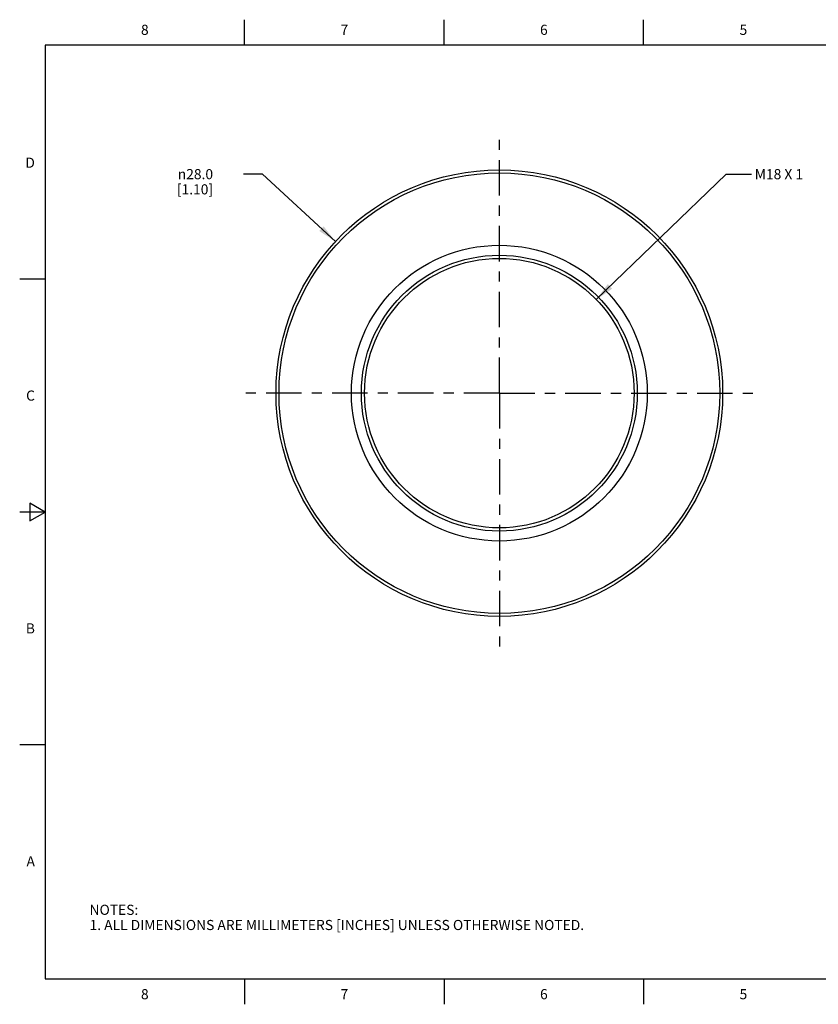
# Model space of a CAD drawing. Units: inches. Extents: x 0.4 to 16.6, y 0.6 to 10.4.
# Drawn here: x 0.4 to 8.3, y 0.6 to 10.4 of the extents above; entities that cross this region are included whole.
import ezdxf

# ---------------------------------------------------------------- set-up
doc = ezdxf.new("R2010")
doc.units = ezdxf.units.IN
doc.header["$LTSCALE"] = 0.935
doc.header["$MEASUREMENT"] = 0
doc.linetypes.add('CENTER', pattern=[0.6, 0.375, -0.075, 0.075, -0.075])
doc.layers.get('0').update_dxf_attribs({"linetype": 'CONTINUOUS'})
for name, color, linetype in [('AXIS', 7, 'CONTINUOUS'), ('NOTES', 7, 'CONTINUOUS'), ('SCHEME_DIMS', 7, 'CONTINUOUS')]:
    doc.layers.add(name, color=color, linetype=linetype)
doc.styles.add('TEXTSTYLE_2', font='txt', dxfattribs={"width": 0.8})
doc.styles.add('TEXTSTYLE_5', font='gdt')
doc.dimstyles.new('DIMSTYLE_1', dxfattribs={"dimtxt": 0.1, "dimasz": 0.1875, "dimexe": 0.125, "dimexo": 0.0625, "dimgap": 0.09, "dimtad": 0, "dimtih": 1, "dimtoh": 1, "dimdec": 1, "dimlfac": 0.25, "dimzin": 4, "dimdsep": 46, "dimtxsty": 'STANDARD', "dimblk": '_FILLED', "dimblk1": '_FILLED', "dimblk2": '_FILLED', "dimcen": 0.09, "dimadec": 0, "dimazin": 0, "dimtp": 0.1, "dimtm": 0.1, "dimtfac": 1, "dimtdec": 1, "dimtofl": 0, "dimtmove": 0, "dimatfit": 3, "dimldrblk": '_FILLED', "dimfxl": 1, "dimtolj": 1, "dimtzin": 4, "dimarcsym": 0})
doc.dimstyles.get("Standard").update_dxf_attribs({"dimtxt": 0.1, "dimasz": 0.1875, "dimexe": 0.125, "dimexo": 0.0625, "dimgap": 0.09, "dimtad": 0, "dimtih": 1, "dimtoh": 1, "dimzin": 4, "dimdsep": 46, "dimtxsty": 'STANDARD', "dimblk": '_FILLED', "dimblk1": '_FILLED', "dimblk2": '_FILLED', "dimcen": 0.09, "dimadec": 0, "dimazin": 0, "dimtol": 1, "dimtp": 0.1, "dimtm": 0.1, "dimtfac": 1, "dimtofl": 0, "dimtmove": 0, "dimatfit": 3, "dimldrblk": '_FILLED', "dimfxl": 1, "dimtolj": 1, "dimtzin": 4, "dimarcsym": 0})

# ---------------------------------------------------------------- blocks, each defined once
blk = doc.blocks.new('_FILLED')
at = {"color": 0, "linetype": 'BYBLOCK'}
blk.add_solid([(0, 0), (-1, 0.167), (-1, -0.167)], dxfattribs=at)
blk = doc.blocks.new('*D0')
at = {"layer": 'SCHEME_DIMS', "color": 7, "linetype": 'CONTINUOUS'}
for p, q in [((2.767, 8.8364), (2.579, 8.8364)), ((3.4869, 8.1706), (2.767, 8.8364))]:
    blk.add_line(p, q, dxfattribs=at)
at = {"layer": 'SCHEME_DIMS', "color": 7, "linetype": 'CONTINUOUS', "xscale": 0.1875, "yscale": 0.1875, "zscale": 0.1875, "rotation": 317.2308222154}
blk.add_blockref('_FILLED', (3.4869, 8.1706), dxfattribs=at)
at = {"layer": 'SCHEME_DIMS', "color": 7, "linetype": 'CONTINUOUS', "insert": (2.279, 8.8864), "char_height": 0.1, "width": 0.6, "attachment_point": 3, "line_spacing_factor": 0.9, "style": 'TEXTSTYLE_5'}
blk.add_mtext('{\\Fgdt;n}\\Ftxt;28.0\\P[1.10]', dxfattribs=at)

msp = doc.modelspace()

# ---------------------------------------------------------------- linework, layer by layer
at = {"color": 7, "linetype": 'CONTINUOUS'}
for p, q in [((2.59, 10.112), (2.59, 10.362)), ((4.56, 10.112), (4.56, 10.362)), ((6.53, 10.112), (6.53, 10.362)), ((0.62, 10.112), (0.62, 0.887)), ((16.38, 10.112), (0.62, 10.112)), ((0.62, 7.7995), (0.37, 7.7995)), ((0.47, 5.5861), (0.47, 5.4129)), ((0.62, 5.4995), (0.47, 5.5861)), ((0.62, 5.4995), (0.37, 5.4995)), ((0.47, 5.4129), (0.62, 5.4995)), ((0.62, 3.1995), (0.37, 3.1995)), ((0.62, 0.887), (16.38, 0.887)), ((2.59, 0.887), (2.59, 0.637)), ((4.56, 0.887), (4.56, 0.637)), ((6.53, 0.887), (6.53, 0.637))]:
    msp.add_line(p, q, dxfattribs=at)
for radius in [2.2047, 2.1752, 1.4605, 1.3621, 1.3307]:
    msp.add_circle((5.1053, 6.6734), radius, dxfattribs=at)
at = {"layer": 'AXIS', "color": 7, "linetype": 'CENTER'}
for q in [(5.1053, 9.1782), (2.6028, 6.6734), (5.1053, 4.1687), (7.6078, 6.6734)]:
    msp.add_line((5.1053, 6.6734), q, dxfattribs=at)

# ---------------------------------------------------------------- texts
at = {"color": 7, "linetype": 'CONTINUOUS', "char_height": 0.1, "width": 0.08, "line_spacing_factor": 0.9, "style": 'TEXTSTYLE_2'}
for s, insert, attachment_point in [('8', (1.605, 10.312), 2), ('7', (3.575, 10.312), 2), ('6', (5.545, 10.312), 2), ('5', (7.515, 10.312), 2), ('D', (0.52, 8.9995), 3), ('C', (0.52, 6.6995), 3), ('B', (0.52, 4.3995), 3), ('A', (0.52, 2.0995), 3), ('8', (1.605, 0.787), 2), ('7', (3.575, 0.787), 2), ('6', (5.545, 0.787), 2), ('5', (7.515, 0.787), 2)]:
    msp.add_mtext(s, dxfattribs=dict(at, insert=insert, attachment_point=attachment_point))
at = {"color": 7, "linetype": 'CONTINUOUS', "insert": (1.0597, 1.6203), "char_height": 0.1, "width": 6.6, "attachment_point": 1, "line_spacing_factor": 0.9}
msp.add_mtext('NOTES:\\P1. ALL DIMENSIONS ARE MILLIMETERS [INCHES] UNLESS OTHERWISE NOTED.', dxfattribs=at)
at = {"layer": 'NOTES', "color": 7, "linetype": 'CONTINUOUS', "insert": (7.5961, 8.8863), "char_height": 0.1, "width": 0.8, "attachment_point": 1, "line_spacing_factor": 0.9}
msp.add_mtext(' M18 X 1', dxfattribs=at)

# ---------------------------------------------------------------- dimensions: what is measured, and where the dimension line sits
at = {"layer": 'SCHEME_DIMS', "color": 7, "linetype": 'CONTINUOUS'}
dim = msp.add_diameter_dim_2p(p1=(3.4869, 8.1706), p2=(6.7238, 5.1763), dimstyle='DIMSTYLE_1', dxfattribs=at)
dim.commit()
dim.dimension.update_dxf_attribs({"geometry": '*D0', "text_midpoint": (2.1124, 8.7614), "dimtype": 163})

# ---------------------------------------------------------------- leaders
at = {"layer": 'NOTES', "color": 7, "linetype": 'CONTINUOUS'}
msp.add_leader([(6.0628, 7.5976), (7.3461, 8.8363), (7.5961, 8.8363)], dimstyle='STANDARD', override={"dimtad": 0}, dxfattribs=at)

doc.saveas('drawing.dxf')
